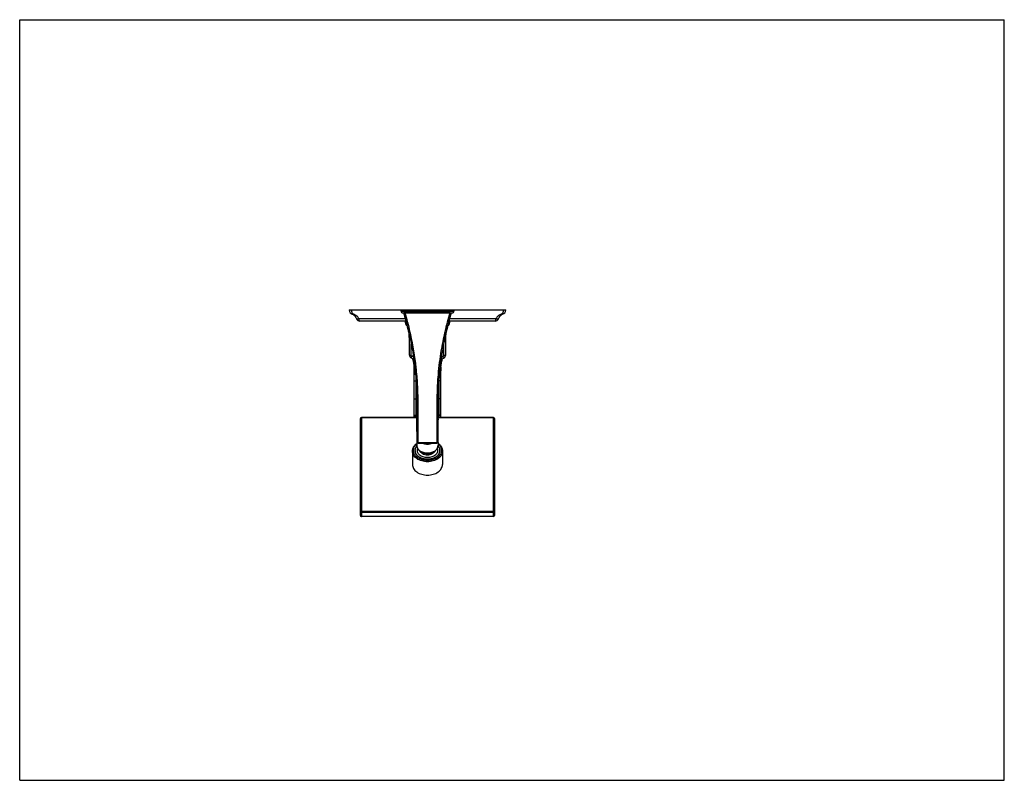
# Model space of a CAD drawing. Units: inches. Extents: x 0 to 11, y 0 to 8.5.
import ezdxf

# ---------------------------------------------------------------- set-up
doc = ezdxf.new("R2010")
doc.units = ezdxf.units.IN
doc.header["$LTSCALE"] = 0.605
doc.header["$MEASUREMENT"] = 0
doc.layers.get('0').update_dxf_attribs({"linetype": 'CONTINUOUS'})

msp = doc.modelspace()

# ---------------------------------------------------------------- linework, layer by layer
at = {"color": 7, "linetype": 'CONTINUOUS'}
for p, q in [((0, 0), (0, 8.5)), ((0, 8.5), (11, 8.5)), ((11, 0), (11, 8.5)), ((3.681, 5.257), (5.431, 5.257)), ((4.261, 5.241), (4.261, 5.257)), ((4.277, 5.225), (4.834, 5.225)), ((4.85, 5.257), (4.85, 5.241)), ((4.317, 5.132), (3.8, 5.132)), ((5.312, 5.132), (4.795, 5.132)), ((4.347, 5.008), (4.347, 5.01)), ((4.348, 5.007), (4.347, 5.008)), ((4.353, 4.982), (4.353, 4.983)), ((4.354, 4.98), (4.353, 4.982)), ((4.353, 4.982), (4.353, 4.982)), ((4.354, 4.979), (4.354, 4.98)), ((4.758, 4.982), (4.759, 4.985)), ((4.758, 4.981), (4.758, 4.982)), ((4.764, 5.007), (4.764, 5.01)), ((4.764, 5.01), (4.764, 5.01)), ((4.407, 4.595), (4.407, 4.591)), ((4.408, 4.563), (4.408, 4.557)), ((4.408, 4.557), (4.408, 4.546)), ((4.408, 4.054), (4.408, 4.557)), ((4.408, 4.546), (4.408, 4.532)), ((4.703, 4.557), (4.703, 4.054)), ((4.703, 4.546), (4.703, 4.557)), ((4.703, 4.532), (4.703, 4.546)), ((4.704, 4.591), (4.704, 4.595)), ((4.705, 4.617), (4.705, 4.619)), ((4.433, 4.357), (4.433, 4.359)), ((4.434, 4.326), (4.434, 4.332)), ((4.435, 4.231), (4.435, 4.113)), ((4.676, 4.113), (4.676, 4.231)), ((4.435, 4.136), (4.435, 4.137)), ((4.435, 4.113), (4.435, 4.136)), ((4.435, 3.906), (4.435, 4.113)), ((4.435, 4.029), (4.435, 4.092)), ((4.676, 4.165), (4.676, 4.137)), ((4.676, 4.137), (4.676, 4.136)), ((4.676, 4.136), (4.676, 4.111)), ((4.676, 3.906), (4.676, 4.113)), ((4.676, 4.086), (4.676, 4.082)), ((3.808, 2.958), (3.808, 4.044)), ((4.435, 4.054), (3.817, 4.054)), ((5.294, 4.054), (4.676, 4.054)), ((4.676, 4.04), (4.676, 4.029)), ((5.304, 4.044), (5.304, 2.958)), ((4.435, 3.906), (4.435, 3.784)), ((4.676, 3.784), (4.676, 3.906)), ((4.438, 3.776), (4.438, 3.741)), ((4.451, 3.769), (4.661, 3.769)), ((4.674, 3.776), (4.674, 3.741)), ((4.388, 3.679), (4.388, 3.529)), ((4.417, 3.686), (4.417, 3.674)), ((4.438, 3.738), (4.437, 3.738)), ((4.694, 3.686), (4.694, 3.674)), ((4.723, 3.679), (4.723, 3.529)), ((5.294, 2.948), (3.817, 2.948)), ((0, 0), (11, 0))]:
    msp.add_line(p, q, dxfattribs=at)
at = {"color": 9, "linetype": 'CONTINUOUS'}
for p, q in [((4.261, 5.241), (4.85, 5.241)), ((4.305, 5.224), (4.305, 5.225)), ((4.308, 5.225), (4.308, 5.257)), ((4.803, 5.23), (4.308, 5.23)), ((4.803, 5.257), (4.803, 5.225)), ((4.806, 5.225), (4.806, 5.224)), ((4.31, 5.158), (3.79, 5.158)), ((5.321, 5.158), (4.802, 5.158)), ((4.758, 4.982), (4.759, 4.985)), ((4.758, 4.981), (4.758, 4.982)), ((4.763, 5.006), (4.764, 5.01)), ((4.764, 5.01), (4.764, 5.01)), ((4.376, 4.721), (4.382, 4.74)), ((4.718, 4.768), (4.702, 4.768)), ((4.718, 4.768), (4.718, 4.768)), ((4.735, 4.719), (4.73, 4.737)), ((4.757, 4.749), (4.737, 4.748)), ((4.389, 4.708), (4.402, 4.712)), ((4.721, 4.705), (4.709, 4.708)), ((4.407, 4.592), (4.408, 4.583)), ((4.704, 4.583), (4.704, 4.592)), ((4.428, 4.081), (4.428, 4.457)), ((4.684, 4.457), (4.684, 4.081)), ((4.679, 4.363), (4.679, 4.365)), ((4.451, 4.231), (4.435, 4.231)), ((4.451, 3.769), (4.451, 4.231)), ((4.676, 4.231), (4.661, 4.231)), ((4.661, 4.231), (4.661, 3.769)), ((4.676, 4.259), (4.676, 4.269)), ((4.676, 4.231), (4.676, 4.231)), ((4.408, 4.081), (4.428, 4.081)), ((4.408, 4.072), (4.409, 4.072)), ((4.409, 4.072), (4.428, 4.072)), ((4.428, 4.072), (4.428, 4.081)), ((4.435, 4.072), (4.428, 4.072)), ((4.428, 4.072), (4.428, 4.054)), ((4.451, 4.113), (4.435, 4.113)), ((4.661, 4.113), (4.676, 4.113)), ((4.684, 4.072), (4.676, 4.072)), ((4.684, 4.081), (4.684, 4.072)), ((4.703, 4.081), (4.684, 4.081)), ((4.684, 4.054), (4.684, 4.072)), ((4.702, 4.072), (4.684, 4.072)), ((4.703, 4.072), (4.702, 4.072)), ((3.817, 4.054), (3.817, 2.948)), ((4.435, 4.051), (3.817, 4.051)), ((5.294, 4.051), (4.676, 4.051)), ((5.294, 2.948), (5.294, 4.054)), ((4.661, 3.773), (4.451, 3.773)), ((4.556, 3.754), (4.556, 3.754)), ((4.556, 3.657), (4.556, 3.657)), ((4.556, 3.574), (4.556, 3.574)), ((4.556, 3.56), (4.556, 3.56)), ((3.817, 3.007), (5.294, 3.007)), ((5.294, 2.993), (3.817, 2.993)), ((3.817, 2.951), (5.294, 2.951))]:
    msp.add_line(p, q, dxfattribs=at)
at = {"color": 7, "linetype": 'CONTINUOUS'}
for points in [[(4.354, 4.751), (4.355, 4.749), (4.355, 4.747), (4.355, 4.744), (4.356, 4.742), (4.357, 4.739), (4.358, 4.737), (4.359, 4.735), (4.36, 4.732), (4.362, 4.731), (4.364, 4.729), (4.365, 4.727), (4.367, 4.725), (4.37, 4.724), (4.372, 4.723), (4.374, 4.722), (4.376, 4.721)], [(4.735, 4.719), (4.737, 4.719), (4.739, 4.72), (4.742, 4.722), (4.744, 4.723), (4.746, 4.724), (4.748, 4.726), (4.749, 4.728), (4.751, 4.73), (4.752, 4.732), (4.754, 4.734), (4.755, 4.737), (4.755, 4.739), (4.756, 4.741), (4.757, 4.744), (4.757, 4.746), (4.757, 4.749)], [(4.376, 4.721), (4.378, 4.721), (4.379, 4.72), (4.381, 4.719), (4.382, 4.718), (4.384, 4.716), (4.385, 4.715), (4.386, 4.713), (4.387, 4.712), (4.388, 4.71), (4.389, 4.708)], [(4.389, 4.708), (4.391, 4.7), (4.394, 4.689), (4.397, 4.679), (4.399, 4.668), (4.401, 4.657), (4.403, 4.647), (4.404, 4.636), (4.405, 4.625), (4.406, 4.619)], [(4.705, 4.619), (4.706, 4.624), (4.707, 4.634), (4.708, 4.644), (4.709, 4.655), (4.711, 4.665), (4.713, 4.676), (4.716, 4.686), (4.719, 4.696), (4.721, 4.705)], [(4.721, 4.705), (4.722, 4.707), (4.723, 4.708), (4.724, 4.71), (4.725, 4.712), (4.727, 4.713), (4.728, 4.715), (4.73, 4.716), (4.732, 4.717), (4.733, 4.718), (4.735, 4.719)], [(4.406, 4.619), (4.406, 4.617), (4.406, 4.614), (4.407, 4.61), (4.407, 4.606), (4.407, 4.603), (4.407, 4.599), (4.407, 4.595)], [(4.407, 4.591), (4.408, 4.587), (4.408, 4.583), (4.408, 4.579)], [(4.408, 4.579), (4.408, 4.575), (4.408, 4.569), (4.408, 4.563)], [(4.703, 4.557), (4.703, 4.563), (4.703, 4.569), (4.704, 4.575), (4.704, 4.579)], [(4.704, 4.595), (4.704, 4.599), (4.704, 4.603), (4.704, 4.606), (4.705, 4.61), (4.705, 4.614), (4.705, 4.617)], [(4.704, 4.579), (4.704, 4.583), (4.704, 4.587), (4.704, 4.591)]]:
    msp.add_lwpolyline(points, dxfattribs=at)
for centre, radius, start, end in [((4.277, 5.241), 0.0158, 179.9128, 185.3597), ((4.277, 5.241), 0.0156, 180.0004, 269.9968), ((4.276, 5.24), 0.0144, 222.9478, 224.9498), ((4.276, 5.24), 0.0144, 225.0501, 227.0474), ((4.277, 5.241), 0.0158, 264.6115, 270.0878), ((0.955, 4.233), 3.48, 12.9052, 16.5729), ((0.973, 4.238), 3.461, 16.1652, 16.5764), ((0.953, 4.232), 3.482, 13.0899, 16.1629), ((8.157, 4.233), 3.48, 163.4271, 167.0951), ((4.834, 5.241), 0.0156, 270.0023, 359.9996), ((4.834, 5.241), 0.0158, 269.9193, 273.5251), ((4.834, 5.241), 0.0156, 273.5296, 275.0264), ((4.834, 5.24), 0.0149, 274.9628, 282.769), ((4.835, 5.24), 0.0144, 312.7511, 314.9497), ((4.835, 5.24), 0.0144, 315.0502, 317.0457), ((5.357, 5.259), 0.0733, 354.0984, 358.2036), ((3.8, 5.171), 0.0394, 198.883, 270), ((4.354, 5.122), 0.0492, 168.463, 241.7076), ((4.757, 5.122), 0.0492, 298.3756, 11.537), ((5.312, 5.171), 0.0394, 270, 341.1169), ((0.942, 4.23), 3.493, 12.9078, 13.0917), ((0.941, 4.229), 3.494, 12.4346, 12.9078), ((0.941, 4.229), 3.494, 12.4578, 12.8673), ((0.109, 4.819), 4.246, 359.0803, 2.2956), ((8.169, 4.23), 3.493, 167.5699, 171.1286), ((9.002, 4.819), 4.246, 177.7063, 180.9515), ((8.17, 4.229), 3.494, 167.145, 167.5129), ((3.8, 4.572), 0.608, 1.8315, 4.4031), ((3.567, 4.564), 0.841, 1.0859, 1.8775), ((3.035, 4.555), 1.373, 0.078, 1.0378), ((6.076, 4.555), 1.373, 178.9623, 179.9219), ((5.311, 4.572), 0.607, 175.5941, 178.17), ((5.544, 4.564), 0.841, 178.1225, 178.9142), ((0.834, 4.227), 3.601, 1.6605, 2.0664), ((0.803, 4.227), 3.632, 1.1908, 1.5638), ((0.786, 4.226), 3.649, 1.0558, 1.1909), ((0.769, 4.226), 3.666, 0.6505, 1.0556), ((3.817, 4.044), 0.00984, 119.7085, 179.999), ((5.294, 4.044), 0.00984, 0, 90), ((4.451, 3.784), 0.0157, 179.9997, 270.0005), ((4.556, 3.914), 0.146, 266.5075, 269.9994), ((4.556, 3.914), 0.146, 270.0006, 273.4925), ((4.661, 3.784), 0.0157, 269.9995, 0.0003), ((4.598, 3.67), 0.102, 41.5149, 41.8507), ((3.817, 2.958), 0.00984, 180.001, 240.2915), ((5.294, 2.958), 0.00984, 270, 360)]:
    msp.add_arc(centre, radius, start, end, dxfattribs=at)
at = {"color": 9, "linetype": 'CONTINUOUS'}
for centre, radius, start, end in [((0.961, 4.224), 3.491, 13.0064, 16.6496), ((8.146, 4.226), 3.486, 163.3487, 166.9968), ((8.159, 4.232), 3.483, 163.4296, 167.0941), ((4.752, 5.114), 0.0428, 314.893, 315.2005), ((1.03, 4.241), 3.42, 12.5163, 12.9997), ((8.142, 4.228), 3.482, 167.493, 171.0682), ((8.168, 4.23), 3.492, 167.5704, 171.1301), ((8.089, 4.239), 3.428, 167.006, 167.4884), ((8.169, 4.23), 3.493, 167.1508, 167.5188), ((0.193, 4.818), 4.182, 359.0713, 0.8383), ((8.917, 4.818), 4.181, 179.1635, 180.9612), ((8.144, 4.234), 3.468, 171.1321, 177.8265), ((8.653, 4.221), 3.976, 178.9073, 179.3085), ((8.284, 4.229), 3.607, 177.8645, 178.7247), ((8.505, 4.223), 3.829, 178.7183, 178.9059), ((8.957, 4.217), 4.281, 179.4399, 179.816), ((4.615, 3.741), 0.0591, 357.1997, 359.9995), ((4.614, 3.741), 0.0594, 353.5377, 354.6491), ((4.614, 3.741), 0.0593, 354.6489, 357.1989)]:
    msp.add_arc(centre, radius, start, end, dxfattribs=at)
at = {"color": 7, "linetype": 'CONTINUOUS'}
for points, knots in [([(3.681, 5.257), (3.682, 5.227), (3.704, 5.215), (3.734, 5.2), (3.751, 5.184), (3.759, 5.168), (3.762, 5.158)], [0, 0, 0, 0, 0.467955, 0.629996, 0.791245, 1, 1, 1, 1]), ([(4.261, 5.239), (4.261, 5.239), (4.262, 5.236), (4.263, 5.233), (4.265, 5.231), (4.266, 5.23)], [0, 0, 0, 0, 0.129975, 0.786056, 1, 1, 1, 1]), ([(4.266, 5.23), (4.267, 5.229), (4.269, 5.227), (4.272, 5.226), (4.275, 5.225), (4.275, 5.225)], [0, 0, 0, 0, 0.214198, 0.87067, 1, 1, 1, 1]), ([(4.838, 5.226), (4.84, 5.226), (4.842, 5.227), (4.845, 5.229), (4.845, 5.229)], [0, 0, 0, 0, 0.7439, 1, 1, 1, 1]), ([(4.846, 5.23), (4.846, 5.231), (4.848, 5.233), (4.85, 5.237), (4.85, 5.24), (4.85, 5.241)], [0, 0, 0, 0, 0.18812, 0.764545, 1, 1, 1, 1]), ([(5.349, 5.158), (5.352, 5.168), (5.361, 5.184), (5.377, 5.2), (5.407, 5.215), (5.43, 5.227), (5.431, 5.257)], [0, 0, 0, 0, 0.208755, 0.370004, 0.532046, 1, 1, 1, 1]), ([(4.353, 4.982), (4.37, 4.906), (4.399, 4.749), (4.427, 4.51), (4.434, 4.336), (4.435, 4.243), (4.435, 4.231)], [0, 0, 0, 0, 0.308932, 0.629922, 0.950911, 1, 1, 1, 1]), ([(4.702, 4.768), (4.695, 4.724), (4.683, 4.635), (4.672, 4.523), (4.666, 4.434), (4.662, 4.344), (4.661, 4.276), (4.661, 4.231)], [0, 0, 0, 0, 0.249061, 0.499159, 0.624363, 0.749578, 1, 1, 1, 1]), ([(4.676, 4.231), (4.676, 4.243), (4.677, 4.336), (4.685, 4.51), (4.704, 4.677), (4.717, 4.763), (4.718, 4.768)], [0, 0, 0, 0, 0.068834, 0.518934, 0.969034, 1, 1, 1, 1]), ([(4.389, 4.708), (4.391, 4.701), (4.396, 4.686), (4.4, 4.664), (4.404, 4.642), (4.405, 4.627), (4.406, 4.619)], [0, 0, 0, 0, 0.252402, 0.5001, 0.749319, 1, 1, 1, 1]), ([(4.705, 4.619), (4.706, 4.627), (4.707, 4.641), (4.711, 4.663), (4.715, 4.684), (4.719, 4.698), (4.721, 4.705)], [0, 0, 0, 0, 0.251082, 0.500649, 0.748763, 1, 1, 1, 1]), ([(4.388, 3.679), (4.388, 3.687), (4.391, 3.703), (4.401, 3.726), (4.416, 3.747), (4.43, 3.759), (4.438, 3.765)], [0, 0, 0, 0, 0.2359, 0.47807, 0.7317, 1, 1, 1, 1]), ([(4.556, 3.656), (4.541, 3.656), (4.518, 3.659), (4.49, 3.669), (4.472, 3.679), (4.458, 3.692), (4.446, 3.707), (4.439, 3.723), (4.438, 3.735), (4.438, 3.741)], [0, 0, 0, 0, 0.283153, 0.418952, 0.5482, 0.670073, 0.784843, 0.893981, 1, 1, 1, 1]), ([(4.674, 3.741), (4.674, 3.735), (4.672, 3.723), (4.665, 3.707), (4.654, 3.692), (4.639, 3.679), (4.621, 3.669), (4.593, 3.659), (4.571, 3.656), (4.556, 3.656)], [0, 0, 0, 0, 0.106019, 0.215157, 0.329927, 0.4518, 0.581049, 0.716847, 1, 1, 1, 1]), ([(4.674, 3.765), (4.681, 3.759), (4.695, 3.747), (4.711, 3.726), (4.721, 3.703), (4.723, 3.687), (4.723, 3.679)], [0, 0, 0, 0, 0.268299, 0.521928, 0.764098, 1, 1, 1, 1]), ([(4.437, 3.738), (4.431, 3.731), (4.42, 3.714), (4.416, 3.695), (4.416, 3.686)], [0, 0, 0, 0, 0.516889, 1, 1, 1, 1]), ([(4.416, 3.686), (4.416, 3.678), (4.418, 3.664), (4.425, 3.65), (4.429, 3.644)], [0, 0, 0, 0, 0.489293, 1, 1, 1, 1]), ([(4.417, 3.686), (4.417, 3.69), (4.418, 3.699), (4.422, 3.713), (4.428, 3.726), (4.434, 3.733), (4.438, 3.737)], [0, 0, 0, 0, 0.239654, 0.483769, 0.736241, 1, 1, 1, 1]), ([(4.43, 3.644), (4.426, 3.651), (4.421, 3.661), (4.417, 3.675), (4.417, 3.682), (4.417, 3.686)], [0, 0, 0, 0, 0.509942, 0.756371, 1, 1, 1, 1]), ([(4.429, 3.644), (4.435, 3.635), (4.45, 3.619), (4.481, 3.601), (4.517, 3.589), (4.556, 3.585), (4.595, 3.589), (4.631, 3.601), (4.661, 3.619), (4.677, 3.635), (4.682, 3.644)], [0, 0, 0, 0, 0.110493, 0.232247, 0.363467, 0.499993, 0.63652, 0.767742, 0.8895, 1, 1, 1, 1]), ([(4.556, 3.587), (4.543, 3.587), (4.517, 3.59), (4.487, 3.599), (4.465, 3.611), (4.447, 3.623), (4.435, 3.636), (4.43, 3.644)], [0, 0, 0, 0, 0.272967, 0.535302, 0.659956, 0.779173, 1, 1, 1, 1]), ([(4.556, 3.606), (4.539, 3.606), (4.514, 3.61), (4.484, 3.623), (4.466, 3.636), (4.453, 3.652), (4.444, 3.67), (4.442, 3.689), (4.445, 3.701), (4.447, 3.707)], [0, 0, 0, 0, 0.292506, 0.430247, 0.558653, 0.677155, 0.787378, 0.893222, 1, 1, 1, 1]), ([(4.664, 3.707), (4.666, 3.701), (4.669, 3.689), (4.667, 3.67), (4.659, 3.652), (4.645, 3.636), (4.627, 3.623), (4.598, 3.61), (4.573, 3.606), (4.556, 3.606)], [0, 0, 0, 0, 0.106768, 0.212593, 0.322789, 0.441264, 0.569656, 0.707413, 1, 1, 1, 1]), ([(4.682, 3.644), (4.676, 3.636), (4.664, 3.623), (4.646, 3.611), (4.625, 3.599), (4.594, 3.59), (4.569, 3.587), (4.556, 3.587)], [0, 0, 0, 0, 0.220821, 0.340037, 0.46469, 0.727027, 1, 1, 1, 1]), ([(4.695, 3.686), (4.695, 3.695), (4.691, 3.714), (4.681, 3.731), (4.674, 3.738)], [0, 0, 0, 0, 0.483253, 1, 1, 1, 1]), ([(4.674, 3.737), (4.677, 3.733), (4.683, 3.726), (4.689, 3.713), (4.694, 3.699), (4.694, 3.69), (4.694, 3.686)], [0, 0, 0, 0, 0.263759, 0.516231, 0.760346, 1, 1, 1, 1]), ([(4.694, 3.686), (4.694, 3.682), (4.694, 3.675), (4.691, 3.661), (4.686, 3.651), (4.682, 3.644)], [0, 0, 0, 0, 0.243633, 0.490063, 1, 1, 1, 1]), ([(4.682, 3.644), (4.687, 3.65), (4.693, 3.664), (4.695, 3.678), (4.695, 3.686)], [0, 0, 0, 0, 0.510715, 1, 1, 1, 1]), ([(4.388, 3.529), (4.388, 3.521), (4.391, 3.505), (4.4, 3.483), (4.416, 3.462), (4.445, 3.438), (4.492, 3.416), (4.534, 3.411), (4.556, 3.411)], [0, 0, 0, 0, 0.103455, 0.210666, 0.324495, 0.446428, 0.712946, 1, 1, 1, 1]), ([(4.556, 3.411), (4.577, 3.411), (4.619, 3.416), (4.666, 3.438), (4.695, 3.462), (4.711, 3.483), (4.721, 3.505), (4.723, 3.521), (4.723, 3.529)], [0, 0, 0, 0, 0.28705, 0.553567, 0.675502, 0.789332, 0.896545, 1, 1, 1, 1])]:
    msp.add_open_spline(points, degree=3, knots=knots, dxfattribs=at)
at = {"color": 9, "linetype": 'CONTINUOUS'}
for points, knots in [([(3.79, 5.158), (3.788, 5.163), (3.782, 5.173), (3.771, 5.186), (3.758, 5.196), (3.746, 5.201), (3.736, 5.206), (3.73, 5.209), (3.723, 5.212), (3.718, 5.216), (3.715, 5.22), (3.714, 5.224), (3.713, 5.229), (3.712, 5.236), (3.711, 5.245), (3.71, 5.253), (3.71, 5.257)], [0, 0, 0, 0, 0.126642, 0.248327, 0.36678, 0.483354, 0.540444, 0.596191, 0.650379, 0.703669, 0.73142, 0.761735, 0.796001, 0.833972, 0.91648, 1, 1, 1, 1]), ([(4.305, 5.225), (4.302, 5.224), (4.298, 5.224), (4.293, 5.224), (4.291, 5.225), (4.29, 5.225)], [0, 0, 0, 0, 0.636555, 0.858572, 1, 1, 1, 1]), ([(5.401, 5.257), (5.401, 5.253), (5.401, 5.247), (5.4, 5.237), (5.398, 5.229), (5.397, 5.221), (5.392, 5.215), (5.386, 5.211), (5.38, 5.208), (5.37, 5.203), (5.357, 5.198), (5.342, 5.188), (5.33, 5.175), (5.323, 5.164), (5.321, 5.158)], [0, 0, 0, 0, 0.073951, 0.14534, 0.210083, 0.264903, 0.314287, 0.365364, 0.419819, 0.4777, 0.600959, 0.729022, 0.861469, 1, 1, 1, 1]), ([(3.762, 5.158), (3.763, 5.157), (3.765, 5.156), (3.768, 5.155), (3.773, 5.155), (3.781, 5.156), (3.787, 5.157), (3.79, 5.158)], [0, 0, 0, 0, 0.124483, 0.222034, 0.346078, 0.657478, 1, 1, 1, 1]), ([(3.8, 5.132), (3.799, 5.132), (3.797, 5.133), (3.795, 5.136), (3.793, 5.14), (3.792, 5.148), (3.791, 5.155), (3.79, 5.158)], [0, 0, 0, 0, 0.118924, 0.209333, 0.324031, 0.62422, 1, 1, 1, 1]), ([(4.329, 5.083), (4.327, 5.086), (4.322, 5.092), (4.317, 5.104), (4.315, 5.115), (4.314, 5.124), (4.315, 5.129), (4.315, 5.132)], [0, 0, 0, 0, 0.217185, 0.460817, 0.72689, 0.864, 1, 1, 1, 1]), ([(4.782, 5.083), (4.785, 5.086), (4.79, 5.093), (4.794, 5.102), (4.796, 5.111), (4.797, 5.117), (4.797, 5.125), (4.796, 5.129), (4.796, 5.132)], [0, 0, 0, 0, 0.217423, 0.461115, 0.592232, 0.727383, 0.864223, 1, 1, 1, 1]), ([(5.312, 5.132), (5.313, 5.132), (5.315, 5.133), (5.316, 5.136), (5.318, 5.14), (5.32, 5.148), (5.321, 5.155), (5.321, 5.158)], [0, 0, 0, 0, 0.119346, 0.210417, 0.325754, 0.625444, 1, 1, 1, 1]), ([(5.321, 5.158), (5.324, 5.157), (5.33, 5.156), (5.338, 5.155), (5.343, 5.155), (5.346, 5.156), (5.348, 5.157), (5.349, 5.158)], [0, 0, 0, 0, 0.342522, 0.653922, 0.777966, 0.875518, 1, 1, 1, 1]), ([(4.451, 4.231), (4.451, 4.295), (4.447, 4.422), (4.427, 4.673), (4.396, 4.86), (4.369, 4.982)], [0, 0, 0, 0, 0.252455, 0.503766, 1, 1, 1, 1]), ([(4.354, 4.751), (4.354, 4.751), (4.355, 4.751), (4.355, 4.751), (4.355, 4.751), (4.356, 4.751), (4.357, 4.751), (4.358, 4.751), (4.361, 4.751), (4.364, 4.751), (4.367, 4.751), (4.371, 4.751), (4.373, 4.751), (4.374, 4.751)], [0, 0, 0, 0, 0.004622, 0.01835, 0.041716, 0.075184, 0.118993, 0.17253, 0.305487, 0.466411, 0.643524, 0.824632, 1, 1, 1, 1]), ([(4.382, 4.74), (4.38, 4.74), (4.376, 4.743), (4.374, 4.748), (4.374, 4.751)], [0, 0, 0, 0, 0.499728, 1, 1, 1, 1]), ([(4.399, 4.729), (4.397, 4.731), (4.392, 4.736), (4.385, 4.739), (4.382, 4.74)], [0, 0, 0, 0, 0.499994, 1, 1, 1, 1]), ([(4.73, 4.737), (4.726, 4.736), (4.72, 4.733), (4.714, 4.729), (4.712, 4.726)], [0, 0, 0, 0, 0.500012, 1, 1, 1, 1]), ([(4.737, 4.748), (4.737, 4.746), (4.736, 4.741), (4.732, 4.738), (4.73, 4.737)], [0, 0, 0, 0, 0.500224, 1, 1, 1, 1]), ([(4.407, 4.592), (4.407, 4.592), (4.408, 4.592), (4.408, 4.592), (4.409, 4.592), (4.41, 4.592), (4.413, 4.593), (4.415, 4.593), (4.416, 4.593)], [0, 0, 0, 0, 0.020049, 0.066634, 0.144262, 0.255376, 0.57322, 1, 1, 1, 1]), ([(4.408, 4.557), (4.408, 4.557), (4.408, 4.557), (4.409, 4.557), (4.41, 4.558), (4.411, 4.558), (4.413, 4.558), (4.416, 4.558), (4.418, 4.558), (4.42, 4.558)], [0, 0, 0, 0, 0.020172, 0.067803, 0.148213, 0.262971, 0.409691, 0.585359, 1, 1, 1, 1]), ([(4.408, 4.537), (4.408, 4.537), (4.408, 4.537), (4.409, 4.537), (4.41, 4.537), (4.412, 4.538), (4.414, 4.538), (4.417, 4.538), (4.42, 4.538), (4.421, 4.538)], [0, 0, 0, 0, 0.020492, 0.069283, 0.152004, 0.26933, 0.418275, 0.594915, 1, 1, 1, 1]), ([(4.703, 4.537), (4.703, 4.537), (4.703, 4.537), (4.702, 4.537), (4.701, 4.537), (4.7, 4.538), (4.698, 4.538), (4.694, 4.538), (4.692, 4.538), (4.69, 4.538)], [0, 0, 0, 0, 0.020476, 0.069295, 0.152092, 0.269509, 0.41854, 0.595221, 1, 1, 1, 1]), ([(4.703, 4.557), (4.703, 4.557), (4.703, 4.557), (4.702, 4.557), (4.702, 4.558), (4.7, 4.558), (4.698, 4.558), (4.696, 4.558), (4.693, 4.558), (4.692, 4.558)], [0, 0, 0, 0, 0.020177, 0.067815, 0.14823, 0.262994, 0.409714, 0.585376, 1, 1, 1, 1]), ([(4.704, 4.592), (4.704, 4.592), (4.704, 4.592), (4.703, 4.592), (4.703, 4.592), (4.701, 4.592), (4.699, 4.593), (4.696, 4.593), (4.695, 4.593)], [0, 0, 0, 0, 0.019674, 0.065448, 0.142097, 0.25231, 0.569744, 1, 1, 1, 1]), ([(4.408, 4.463), (4.408, 4.463), (4.409, 4.464), (4.41, 4.464), (4.411, 4.464), (4.414, 4.464), (4.417, 4.464), (4.421, 4.465), (4.425, 4.465), (4.427, 4.465)], [0, 0, 0, 0, 0.022253, 0.076683, 0.168989, 0.296754, 0.454564, 0.631988, 1, 1, 1, 1]), ([(4.703, 4.463), (4.703, 4.463), (4.703, 4.464), (4.702, 4.464), (4.7, 4.464), (4.698, 4.464), (4.695, 4.464), (4.69, 4.465), (4.687, 4.465), (4.684, 4.465)], [0, 0, 0, 0, 0.022243, 0.076635, 0.168883, 0.296587, 0.454354, 0.631783, 1, 1, 1, 1]), ([(4.408, 4.26), (4.408, 4.261), (4.409, 4.261), (4.41, 4.261), (4.411, 4.261), (4.414, 4.262), (4.417, 4.262), (4.422, 4.262), (4.425, 4.262), (4.428, 4.262)], [0, 0, 0, 0, 0.021596, 0.076385, 0.16966, 0.298656, 0.4575, 0.635117, 1, 1, 1, 1]), ([(4.703, 4.26), (4.703, 4.261), (4.703, 4.261), (4.702, 4.261), (4.7, 4.261), (4.697, 4.262), (4.694, 4.262), (4.69, 4.262), (4.686, 4.262), (4.684, 4.262)], [0, 0, 0, 0, 0.021595, 0.076383, 0.169657, 0.298653, 0.457498, 0.635115, 1, 1, 1, 1]), ([(3.817, 4.051), (3.816, 4.051), (3.814, 4.051), (3.811, 4.049), (3.808, 4.047), (3.808, 4.045), (3.808, 4.044)], [0, 0, 0, 0, 0.28797, 0.555344, 0.790533, 1, 1, 1, 1]), ([(5.304, 4.044), (5.304, 4.045), (5.303, 4.047), (5.301, 4.049), (5.298, 4.051), (5.295, 4.051), (5.294, 4.051)], [0, 0, 0, 0, 0.209467, 0.444656, 0.71203, 1, 1, 1, 1]), ([(4.451, 3.895), (4.449, 3.895), (4.445, 3.895), (4.44, 3.897), (4.436, 3.901), (4.435, 3.904), (4.435, 3.906)], [0, 0, 0, 0, 0.288674, 0.556347, 0.79094, 1, 1, 1, 1]), ([(4.661, 3.895), (4.663, 3.895), (4.667, 3.895), (4.672, 3.897), (4.675, 3.901), (4.676, 3.904), (4.676, 3.906)], [0, 0, 0, 0, 0.288664, 0.556335, 0.790935, 1, 1, 1, 1]), ([(4.556, 3.574), (4.527, 3.574), (4.483, 3.582), (4.436, 3.611), (4.411, 3.638), (4.4, 3.664), (4.398, 3.686), (4.4, 3.708), (4.412, 3.735), (4.428, 3.752), (4.438, 3.759)], [0, 0, 0, 0, 0.293229, 0.427114, 0.548484, 0.659418, 0.713123, 0.766873, 0.878131, 1, 1, 1, 1]), ([(4.435, 3.784), (4.435, 3.783), (4.436, 3.78), (4.44, 3.776), (4.445, 3.774), (4.449, 3.773), (4.451, 3.773)], [0, 0, 0, 0, 0.209731, 0.44454, 0.711915, 1, 1, 1, 1]), ([(4.438, 3.741), (4.438, 3.735), (4.439, 3.724), (4.446, 3.708), (4.457, 3.693), (4.472, 3.681), (4.49, 3.67), (4.518, 3.66), (4.54, 3.657), (4.556, 3.657)], [0, 0, 0, 0, 0.103363, 0.210479, 0.324205, 0.446029, 0.57605, 0.713211, 1, 1, 1, 1]), ([(4.556, 3.754), (4.55, 3.754), (4.527, 3.756), (4.505, 3.761), (4.49, 3.769)], [0, 0, 0, 0, 0.257521, 1, 1, 1, 1]), ([(4.556, 3.761), (4.552, 3.761), (4.536, 3.762), (4.52, 3.765), (4.509, 3.769)], [0, 0, 0, 0, 0.25393, 1, 1, 1, 1]), ([(4.603, 3.769), (4.599, 3.767), (4.584, 3.763), (4.568, 3.761), (4.556, 3.761)], [0, 0, 0, 0, 0.245439, 1, 1, 1, 1]), ([(4.622, 3.769), (4.617, 3.766), (4.596, 3.758), (4.573, 3.754), (4.556, 3.754)], [0, 0, 0, 0, 0.241522, 1, 1, 1, 1]), ([(4.674, 3.759), (4.683, 3.752), (4.699, 3.735), (4.711, 3.708), (4.714, 3.686), (4.712, 3.665), (4.7, 3.638), (4.675, 3.611), (4.628, 3.583), (4.585, 3.574), (4.556, 3.574)], [0, 0, 0, 0, 0.121901, 0.233191, 0.286952, 0.340663, 0.451589, 0.572931, 0.706783, 1, 1, 1, 1]), ([(4.661, 3.773), (4.663, 3.773), (4.667, 3.774), (4.672, 3.776), (4.675, 3.78), (4.676, 3.783), (4.676, 3.784)], [0, 0, 0, 0, 0.288085, 0.55546, 0.790269, 1, 1, 1, 1]), ([(4.556, 3.56), (4.534, 3.56), (4.492, 3.566), (4.445, 3.587), (4.416, 3.612), (4.4, 3.632), (4.391, 3.655), (4.388, 3.671), (4.388, 3.679)], [0, 0, 0, 0, 0.287049, 0.553568, 0.675502, 0.789331, 0.896544, 1, 1, 1, 1]), ([(4.466, 3.685), (4.468, 3.681), (4.472, 3.675), (4.479, 3.666), (4.489, 3.658), (4.504, 3.648), (4.527, 3.64), (4.546, 3.638), (4.556, 3.638)], [0, 0, 0, 0, 0.105551, 0.216779, 0.334411, 0.458469, 0.722544, 1, 1, 1, 1]), ([(4.496, 3.667), (4.5, 3.665), (4.518, 3.655), (4.54, 3.651), (4.556, 3.651)], [0, 0, 0, 0, 0.237039, 1, 1, 1, 1]), ([(4.556, 3.657), (4.57, 3.657), (4.592, 3.66), (4.618, 3.669), (4.636, 3.678), (4.651, 3.69), (4.662, 3.703), (4.67, 3.718), (4.673, 3.729), (4.673, 3.734)], [0, 0, 0, 0, 0.284467, 0.421095, 0.551237, 0.673793, 0.788592, 0.896605, 1, 1, 1, 1]), ([(4.556, 3.638), (4.565, 3.638), (4.585, 3.64), (4.607, 3.648), (4.622, 3.658), (4.632, 3.666), (4.64, 3.675), (4.643, 3.681), (4.645, 3.685)], [0, 0, 0, 0, 0.277455, 0.54153, 0.665589, 0.783222, 0.89445, 1, 1, 1, 1]), ([(4.723, 3.679), (4.723, 3.671), (4.721, 3.655), (4.711, 3.632), (4.695, 3.612), (4.666, 3.587), (4.619, 3.566), (4.577, 3.56), (4.556, 3.56)], [0, 0, 0, 0, 0.103475, 0.210699, 0.324527, 0.44645, 0.712938, 1, 1, 1, 1]), ([(4.556, 3.651), (4.561, 3.651), (4.582, 3.652), (4.603, 3.659), (4.616, 3.667)], [0, 0, 0, 0, 0.261856, 1, 1, 1, 1]), ([(3.808, 3), (3.808, 3.001), (3.808, 3.003), (3.811, 3.005), (3.814, 3.007), (3.816, 3.007), (3.817, 3.007)], [0, 0, 0, 0, 0.209467, 0.444656, 0.71203, 1, 1, 1, 1]), ([(3.817, 2.993), (3.816, 2.993), (3.814, 2.993), (3.811, 2.995), (3.808, 2.997), (3.808, 2.999), (3.808, 3)], [0, 0, 0, 0, 0.28797, 0.555344, 0.790533, 1, 1, 1, 1]), ([(5.294, 3.007), (5.295, 3.007), (5.298, 3.007), (5.301, 3.005), (5.303, 3.003), (5.304, 3.001), (5.304, 3)], [0, 0, 0, 0, 0.28797, 0.555344, 0.790533, 1, 1, 1, 1]), ([(5.304, 3), (5.304, 2.999), (5.303, 2.997), (5.301, 2.995), (5.298, 2.993), (5.295, 2.993), (5.294, 2.993)], [0, 0, 0, 0, 0.209467, 0.444656, 0.71203, 1, 1, 1, 1]), ([(3.808, 2.958), (3.808, 2.957), (3.808, 2.955), (3.811, 2.953), (3.814, 2.952), (3.816, 2.951), (3.817, 2.951)], [0, 0, 0, 0, 0.209467, 0.444656, 0.71203, 1, 1, 1, 1]), ([(5.294, 2.951), (5.295, 2.951), (5.298, 2.952), (5.301, 2.953), (5.303, 2.955), (5.304, 2.957), (5.304, 2.958)], [0, 0, 0, 0, 0.28797, 0.555344, 0.790533, 1, 1, 1, 1])]:
    msp.add_open_spline(points, degree=3, knots=knots, dxfattribs=at)
at = {"color": 7, "linetype": 'CONTINUOUS'}
for points in [[(3.813, 4.053), (3.814, 4.053), (3.816, 4.054), (3.817, 4.054)], [(3.813, 2.95), (3.814, 2.949), (3.816, 2.948), (3.817, 2.948)]]:
    msp.add_open_spline(points, degree=3, dxfattribs=at)

doc.saveas('drawing.dxf')
